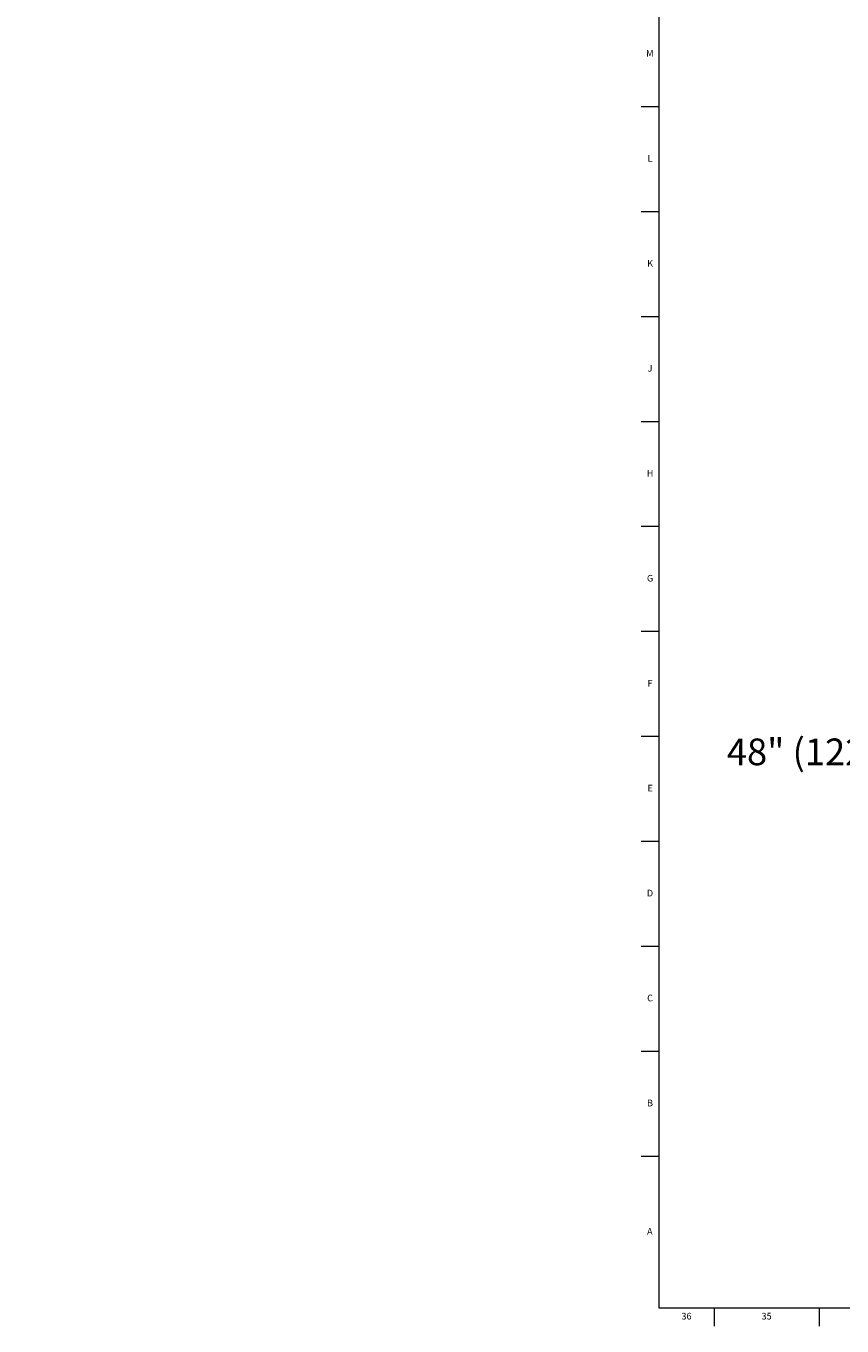
# Model space of a CAD drawing. Units: inches. Extents: x -11.4 to 69.8, y 0.2 to 49.8.
# Drawn here: x -11.4 to 3.9, y 0.2 to 24.5 of the extents above; entities that cross this region are included whole.
import ezdxf

# ---------------------------------------------------------------- set-up
doc = ezdxf.new("R2010")
doc.units = ezdxf.units.IN
doc.header["$MEASUREMENT"] = 0
doc.linetypes.add('SLD-Solid', pattern=[0])
doc.layers.add('DIMS', color=5, linetype='SLD-Solid')
doc.layers.add('TITLE', color=8, linetype='SLD-Solid')
doc.styles.add('SLDTEXTSTYLE1', font='GOTHIC.TTF', dxfattribs={"width": 0.913})
doc.dimstyles.new('SLDDIMSTYLE0', dxfattribs={"dimtxt": 0.5, "dimasz": 0.3, "dimexe": 0, "dimexo": 0.0625, "dimgap": 0.125, "dimtad": 0, "dimtih": 1, "dimtoh": 1, "dimrnd": 1e-09, "dimzin": 12, "dimdsep": 46, "dimlunit": 5, "dimtxsty": 'SLDTEXTSTYLE1', "dimblk1": 'OPEN90', "dimblk2": 'OPEN90', "dimsah": 1, "dimcen": 0.09, "dimadec": 0, "dimazin": 3, "dimtfac": 1, "dimtofl": 0, "dimtmove": 0, "dimatfit": 3, "dimldrblk": 'OPEN90', "dimfxl": 1, "dimfrac": 2, "dimtolj": 1, "dimtzin": 12, "dimarcsym": 0})

# ---------------------------------------------------------------- blocks, each defined once
blk = doc.blocks.new('_Open90')
at = {"color": 0, "linetype": 'ByBlock', "lineweight": -2}
for p, q in [((0, 0), (-1, 0)), ((-0.5, 0.5), (0, 0)), ((0, 0), (-0.5, -0.5))]:
    blk.add_line(p, q, dxfattribs=at)
blk = doc.blocks.new('_D')
at = {"layer": 'DIMS'}
for p, q in [((6.625, 19.914), (4.544, 19.914)), ((4.919, 19.914), (4.919, 11.339))]:
    blk.add_line(p, q, dxfattribs=at)
at = {"layer": 'DIMS', "xscale": 0.3, "yscale": 0.3}
for p, rotation in [((4.919, 19.914), 90.00000000000092), ((4.919, 8.287), 270.0000000000009)]:
    blk.add_blockref('_Open90', p, dxfattribs=dict(at, rotation=rotation))
at = {"layer": 'DIMS', "insert": (-11.37, 11.184), "char_height": 0.5, "attachment_point": 1, "style": 'SLDTEXTSTYLE1'}
blk.add_mtext('                                                                                      48" (1220mm) Max. height for barrier free installation', dxfattribs=at)

msp = doc.modelspace()

# ---------------------------------------------------------------- linework, layer by layer
at = {"layer": 'TITLE', "linetype": 'SLD-Solid', "lineweight": 18}
for p, q in [((0.5, 0.5), (0.5, 49.5)), ((0.5, 23.0314961), (0.1653543, 23.0314961)), ((0.5, 21.0629921), (0.1653543, 21.0629921)), ((0.5, 19.0944882), (0.1653543, 19.0944882)), ((0.5, 17.1259843), (0.1653543, 17.1259843)), ((0.5, 15.1574803), (0.1653543, 15.1574803)), ((0.5, 13.1889764), (0.1653543, 13.1889764)), ((0.5, 11.2204724), (0.1653543, 11.2204724)), ((0.5, 9.2519685), (0.1653543, 9.2519685)), ((0.5, 7.2834646), (0.1653543, 7.2834646)), ((0.5, 5.3149606), (0.1653543, 5.3149606)), ((0.5, 3.3464567), (0.1653543, 3.3464567)), ((69.5, 0.5), (0.5, 0.5)), ((1.5354331, 0.5), (1.5354331, 0.1653543)), ((3.503937, 0.5), (3.503937, 0.1653543))]:
    msp.add_line(p, q, dxfattribs=at)

# ---------------------------------------------------------------- texts
at = {"layer": 'TITLE', "char_height": 0.125, "attachment_point": 2, "style": 'SLDTEXTSTYLE1'}
for s, insert in [('M', (0.3283224, 24.095626)), ('L', (0.3312449, 22.127122)), ('K', (0.3323155, 20.1586181)), ('J', (0.3315776, 18.1901142)), ('H', (0.3323733, 16.2216102)), ('G', (0.3322576, 14.2531063)), ('F', (0.3313461, 12.2846024)), ('E', (0.3329231, 10.3160984)), ('D', (0.331187, 8.3475945)), ('C', (0.3313751, 6.3790905)), ('B', (0.3317512, 4.4105866)), ('A', (0.327628, 2.0031063)), ('36', (1.0151992, 0.4125551)), ('35', (2.5171677, 0.4125551))]:
    msp.add_mtext(s, dxfattribs=dict(at, insert=insert))

# ---------------------------------------------------------------- dimensions: what is measured, and where the dimension line sits
at = {"layer": 'DIMS'}
dim = msp.add_linear_dim(base=(4.9186822, 8.2869302), p1=(6.7913528, 19.9136754), p2=(4.3400671, 8.2869302), angle=90, text='                                                                                      48" (1220mm) Max. height for barrier free installation\\P\\P \\P ', dimstyle='SLDDIMSTYLE0', dxfattribs=at)
dim.commit()
dim.dimension.update_dxf_attribs({"geometry": '_D', "text_midpoint": (4.9186822, 9.7512096)})

doc.saveas('drawing.dxf')
